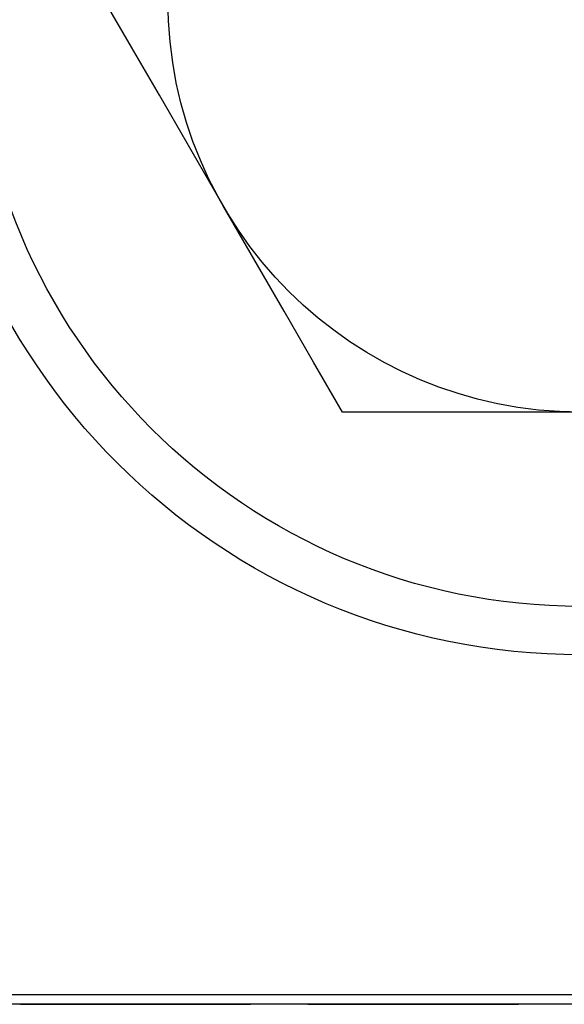
# Model space of a CAD drawing. Extents: x -20 to 372, y -214 to 36.
# Drawn here: x 152 to 164, y -178 to -158 of the extents above; entities that cross this region are included whole.
import ezdxf

# ---------------------------------------------------------------- set-up
doc = ezdxf.new("R2010")
doc.units = 0
doc.header["$MEASUREMENT"] = 0
doc.layers.add('STANDARDEBENE', color=7, linetype='CONTINUOUS')

msp = doc.modelspace()

# ---------------------------------------------------------------- linework, layer by layer
at = {"layer": 'STANDARDEBENE', "color": 7}
for points in [[(159, -165.834), (158.404, -164.802), (157.797, -163.752), (157.175, -162.675), (156.546, -161.585), (156.371, -161.282), (155.8, -160.293), (155.23, -159.305), (154.658, -158.315), (154.092, -157.334)], [(168.815, -165.834), (167.84, -165.834), (165.902, -165.834), (164.909, -165.834), (163.907, -165.834), (162.786, -165.834), (161.834, -165.834), (160.886, -165.834), (159, -165.834)], [(71.907, -177.834), (202.907, -177.834)], [(194.756, -178.035), (194.621, -178.035), (194.222, -178.035), (193.585, -178.035), (192.756, -178.035), (191.792, -178.035), (190.756, -178.035), (150.757, -178.035)], [(152.372, -178.035), (154.39, -178.035)], [(152.372, -178.035), (153.554, -178.035)], [(152.372, -178.035), (152.511, -178.035)], [(152.372, -178.035), (153.554, -178.035)], [(152.372, -178.035), (153.554, -178.035)], [(152.372, -178.035), (153.672, -178.035)], [(152.372, -178.035), (153.554, -178.035)], [(152.372, -178.035), (153.448, -178.035)], [(152.372, -178.035), (152.868, -178.035)], [(152.372, -178.035), (152.779, -178.035)], [(152.372, -178.035), (153.554, -178.035)], [(152.372, -178.035), (154.319, -178.035)], [(152.372, -178.035), (153.493, -178.035)], [(152.372, -178.035), (153.554, -178.035)], [(152.372, -178.035), (154.376, -178.035)], [(152.372, -178.035), (153.404, -178.035)], [(152.372, -178.035), (153.554, -178.035)], [(152.372, -178.035), (153.537, -178.035)], [(152.372, -178.035), (153.27, -178.035)], [(152.372, -178.035), (153.554, -178.035)], [(152.372, -178.035), (153.554, -178.035)], [(152.372, -178.035), (153.554, -178.035)], [(152.372, -178.035), (153.554, -178.035)], [(152.372, -178.035), (153.554, -178.035)], [(152.372, -178.035), (153.716, -178.035)], [(152.372, -178.035), (153.554, -178.035)], [(152.372, -178.035), (154.252, -178.035)], [(152.372, -178.035), (153.554, -178.035)], [(152.372, -178.035), (154.028, -178.035)], [(152.372, -178.035), (153.805, -178.035)], [(152.372, -178.035), (153.554, -178.035)], [(152.372, -178.035), (153.554, -178.035)], [(152.372, -178.035), (153.554, -178.035)], [(152.372, -178.035), (153.002, -178.035)], [(152.372, -178.035), (152.913, -178.035)], [(152.372, -178.035), (153.554, -178.035)], [(152.372, -178.035), (154.29, -178.035)], [(152.372, -178.035), (153.554, -178.035)], [(152.372, -178.035), (153.582, -178.035)], [(152.372, -178.035), (153.091, -178.035)], [(152.372, -178.035), (153.554, -178.035)], [(152.372, -178.035), (154.404, -178.035)], [(152.372, -178.035), (153.554, -178.035)], [(152.372, -178.035), (153.554, -178.035)], [(152.372, -178.035), (153.554, -178.035)], [(152.372, -178.035), (153.359, -178.035)], [(152.372, -178.035), (153.315, -178.035)], [(152.372, -178.035), (153.895, -178.035)], [(152.372, -178.035), (154.348, -178.035)], [(152.372, -178.035), (153.554, -178.035)], [(152.372, -178.035), (152.735, -178.035)], [(152.372, -178.035), (153.554, -178.035)], [(152.372, -178.035), (154.207, -178.035)], [(152.372, -178.035), (154.305, -178.035)], [(152.372, -178.035), (153.554, -178.035)], [(152.372, -178.035), (153.554, -178.035)], [(152.372, -178.035), (154.288, -178.035)], [(152.372, -178.035), (154.073, -178.035)], [(152.372, -178.035), (153.554, -178.035)], [(152.372, -178.035), (153.554, -178.035)], [(152.372, -178.035), (153.554, -178.035)], [(152.372, -178.035), (153.554, -178.035)], [(152.372, -178.035), (152.823, -178.035)], [(152.372, -178.035), (153.554, -178.035)], [(152.372, -178.035), (153.554, -178.035)], [(152.372, -178.035), (153.939, -178.035)], [(152.372, -178.035), (153.18, -178.035)], [(152.372, -178.035), (153.761, -178.035)], [(152.372, -178.035), (153.554, -178.035)], [(152.372, -178.035), (152.466, -178.035)], [(152.372, -178.035), (153.554, -178.035)], [(152.372, -178.035), (154.418, -178.035)], [(152.372, -178.035), (154.117, -178.035)], [(152.372, -178.035), (153.554, -178.035)], [(152.372, -178.035), (152.689, -178.035)], [(152.372, -178.035), (153.554, -178.035)], [(152.372, -178.035), (153.136, -178.035)], [(152.372, -178.035), (154.163, -178.035)], [(152.372, -178.035), (152.645, -178.035)], [(152.372, -178.035), (153.554, -178.035)], [(152.372, -178.035), (153.554, -178.035)], [(152.372, -178.035), (152.555, -178.035)], [(152.372, -178.035), (154.432, -178.035)], [(152.372, -178.035), (153.047, -178.035)], [(152.372, -178.035), (152.957, -178.035)], [(152.372, -178.035), (153.554, -178.035)], [(152.372, -178.035), (153.554, -178.035)], [(152.372, -178.035), (152.421, -178.035)], [(152.372, -178.035), (153.984, -178.035)], [(152.372, -178.035), (153.554, -178.035)], [(152.372, -178.035), (153.554, -178.035)], [(152.372, -178.035), (153.627, -178.035)], [(152.372, -178.035), (153.554, -178.035)], [(152.372, -178.035), (152.6, -178.035)], [(152.372, -178.035), (154.333, -178.035)], [(152.372, -178.035), (153.554, -178.035)], [(152.372, -178.035), (153.225, -178.035)], [(152.372, -178.035), (153.554, -178.035)], [(152.372, -178.035), (153.554, -178.035)], [(152.372, -178.035), (153.554, -178.035)], [(152.372, -178.035), (153.554, -178.035)], [(152.372, -178.035), (153.849, -178.035)], [(152.372, -178.035), (153.554, -178.035)], [(152.372, -178.035), (153.554, -178.035)], [(152.372, -178.035), (153.554, -178.035)], [(152.372, -178.035), (153.554, -178.035)], [(152.372, -178.035), (154.362, -178.035)], [(152.372, -178.035), (153.554, -178.035)], [(152.416, -178.035), (153.554, -178.035)], [(152.46, -178.035), (153.554, -178.035)], [(152.506, -178.035), (153.554, -178.035)], [(152.55, -178.035), (153.554, -178.035)], [(152.595, -178.035), (153.554, -178.035)], [(152.639, -178.035), (153.554, -178.035)], [(152.684, -178.035), (153.554, -178.035)], [(152.729, -178.035), (153.554, -178.035)], [(152.774, -178.035), (153.554, -178.035)], [(152.818, -178.035), (153.554, -178.035)], [(152.862, -178.035), (153.554, -178.035)], [(152.907, -178.035), (153.554, -178.035)], [(152.952, -178.035), (153.554, -178.035)], [(152.996, -178.035), (153.554, -178.035)], [(153.041, -178.035), (153.554, -178.035)], [(153.086, -178.035), (153.554, -178.035)], [(153.13, -178.035), (153.554, -178.035)], [(153.175, -178.035), (153.554, -178.035)], [(153.22, -178.035), (153.554, -178.035)], [(153.264, -178.035), (153.554, -178.035)], [(153.309, -178.035), (153.554, -178.035)], [(153.354, -178.035), (153.554, -178.035)], [(153.399, -178.035), (153.554, -178.035)], [(153.443, -178.035), (153.554, -178.035)], [(153.488, -178.035), (153.554, -178.035)], [(153.532, -178.035), (153.554, -178.035)], [(153.554, -178.035), (155.189, -178.035)], [(153.557, -178.035), (154.447, -178.035)], [(153.571, -178.035), (154.461, -178.035)], [(153.585, -178.035), (154.475, -178.035)], [(153.599, -178.035), (154.489, -178.035)], [(153.613, -178.035), (154.504, -178.035)], [(153.627, -178.035), (154.518, -178.035)], [(153.642, -178.035), (154.532, -178.035)], [(153.656, -178.035), (154.546, -178.035)], [(153.67, -178.035), (154.56, -178.035)], [(153.684, -178.035), (154.575, -178.035)], [(153.698, -178.035), (154.589, -178.035)], [(153.712, -178.035), (154.603, -178.035)], [(153.727, -178.035), (154.618, -178.035)], [(153.74, -178.035), (154.631, -178.035)], [(153.756, -178.035), (154.646, -178.035)], [(153.769, -178.035), (154.66, -178.035)], [(153.783, -178.035), (154.673, -178.035)], [(153.797, -178.035), (154.688, -178.035)], [(153.812, -178.035), (154.702, -178.035)], [(153.826, -178.035), (154.716, -178.035)], [(153.84, -178.035), (154.731, -178.035)], [(153.854, -178.035), (154.745, -178.035)], [(153.868, -178.035), (154.759, -178.035)], [(153.883, -178.035), (154.773, -178.035)], [(153.897, -178.035), (154.787, -178.035)], [(153.911, -178.035), (154.802, -178.035)], [(153.925, -178.035), (154.816, -178.035)], [(153.939, -178.035), (154.83, -178.035)], [(153.954, -178.035), (154.844, -178.035)], [(153.968, -178.035), (154.858, -178.035)], [(153.982, -178.035), (154.872, -178.035)], [(153.996, -178.035), (154.887, -178.035)], [(154.011, -178.035), (154.901, -178.035)], [(154.024, -178.035), (154.915, -178.035)], [(154.039, -178.035), (154.929, -178.035)], [(154.053, -178.035), (154.944, -178.035)], [(154.067, -178.035), (154.958, -178.035)], [(154.082, -178.035), (154.972, -178.035)], [(154.095, -178.035), (154.986, -178.035)], [(154.11, -178.035), (155, -178.035)], [(154.124, -178.035), (155.014, -178.035)], [(154.138, -178.035), (155.028, -178.035)], [(154.153, -178.035), (155.043, -178.035)], [(154.166, -178.035), (155.057, -178.035)], [(154.18, -178.035), (155.07, -178.035)], [(154.195, -178.035), (155.085, -178.035)], [(154.209, -178.035), (155.099, -178.035)], [(154.223, -178.035), (155.114, -178.035)], [(154.238, -178.035), (155.128, -178.035)], [(154.252, -178.035), (155.142, -178.035)], [(154.266, -178.035), (155.156, -178.035)], [(154.28, -178.035), (155.17, -178.035)], [(154.288, -178.035), (155.921, -178.035)], [(154.294, -178.035), (155.184, -178.035)], [(154.308, -178.035), (155.199, -178.035)], [(154.323, -178.035), (155.213, -178.035)], [(154.336, -178.035), (155.227, -178.035)], [(154.351, -178.035), (155.241, -178.035)], [(154.365, -178.035), (155.255, -178.035)], [(154.379, -178.035), (155.269, -178.035)], [(154.394, -178.035), (155.284, -178.035)], [(154.407, -178.035), (155.298, -178.035)], [(154.422, -178.035), (155.313, -178.035)], [(154.436, -178.035), (155.327, -178.035)], [(154.45, -178.035), (155.34, -178.035)], [(154.464, -178.035), (155.356, -178.035)], [(154.478, -178.035), (155.369, -178.035)], [(154.493, -178.035), (155.383, -178.035)], [(154.507, -178.035), (155.398, -178.035)], [(154.52, -178.035), (155.411, -178.035)], [(154.535, -178.035), (155.427, -178.035)], [(154.549, -178.035), (155.44, -178.035)], [(154.563, -178.035), (155.454, -178.035)], [(154.578, -178.035), (155.469, -178.035)], [(154.592, -178.035), (155.482, -178.035)], [(154.606, -178.035), (155.496, -178.035)], [(154.62, -178.035), (155.511, -178.035)], [(154.634, -178.035), (155.525, -178.035)], [(154.649, -178.035), (155.54, -178.035)], [(154.663, -178.035), (155.554, -178.035)], [(154.677, -178.035), (155.568, -178.035)], [(154.691, -178.035), (155.582, -178.035)], [(154.706, -178.035), (155.596, -178.035)], [(154.72, -178.035), (155.61, -178.035)], [(154.734, -178.035), (155.625, -178.035)], [(154.748, -178.035), (155.639, -178.035)], [(154.762, -178.035), (155.653, -178.035)], [(154.777, -178.035), (155.667, -178.035)], [(154.791, -178.035), (155.681, -178.035)], [(154.804, -178.035), (155.695, -178.035)], [(154.819, -178.035), (155.71, -178.035)], [(154.833, -178.035), (155.723, -178.035)], [(154.847, -178.035), (155.738, -178.035)], [(154.862, -178.035), (155.752, -178.035)], [(154.875, -178.035), (155.766, -178.035)], [(154.89, -178.035), (155.781, -178.035)], [(154.904, -178.035), (155.795, -178.035)], [(154.918, -178.035), (155.809, -178.035)], [(154.932, -178.035), (155.823, -178.035)], [(154.946, -178.035), (155.837, -178.035)], [(154.961, -178.035), (155.851, -178.035)], [(154.975, -178.035), (155.865, -178.035)], [(154.989, -178.035), (155.88, -178.035)], [(155.003, -178.035), (155.894, -178.035)], [(155.018, -178.035), (155.908, -178.035)], [(155.032, -178.035), (157.104, -178.035)], [(155.046, -178.035), (157.104, -178.035)], [(155.06, -178.035), (157.104, -178.035)], [(155.074, -178.035), (157.104, -178.035)], [(155.089, -178.035), (157.104, -178.035)], [(155.103, -178.035), (157.104, -178.035)], [(155.116, -178.035), (157.104, -178.035)], [(155.131, -178.035), (157.104, -178.035)], [(155.145, -178.035), (157.104, -178.035)], [(155.16, -178.035), (157.104, -178.035)], [(155.174, -178.035), (157.104, -178.035)], [(155.187, -178.035), (157.104, -178.035)], [(155.189, -178.035), (157.104, -178.035)], [(155.229, -178.035), (157.104, -178.035)], [(155.274, -178.035), (157.104, -178.035)], [(155.318, -178.035), (157.104, -178.035)], [(155.362, -178.035), (157.104, -178.035)], [(155.407, -178.035), (157.104, -178.035)], [(155.452, -178.035), (157.104, -178.035)], [(155.496, -178.035), (157.104, -178.035)], [(155.542, -178.035), (157.104, -178.035)], [(155.586, -178.035), (157.104, -178.035)], [(155.63, -178.035), (157.104, -178.035)], [(155.675, -178.035), (157.104, -178.035)], [(155.72, -178.035), (157.104, -178.035)], [(155.764, -178.035), (157.104, -178.035)], [(155.809, -178.035), (157.104, -178.035)], [(155.854, -178.035), (157.104, -178.035)], [(155.898, -178.035), (157.104, -178.035)], [(155.921, -178.035), (156.439, -178.035)], [(155.921, -178.035), (157.104, -178.035)], [(155.921, -178.035), (157.104, -178.035)], [(155.921, -178.035), (157.104, -178.035)], [(155.921, -178.035), (156.663, -178.035)], [(155.921, -178.035), (156.796, -178.035)], [(155.921, -178.035), (157.104, -178.035)], [(155.921, -178.035), (157.104, -178.035)], [(155.921, -178.035), (157.104, -178.035)], [(155.921, -178.035), (157.104, -178.035)], [(155.921, -178.035), (157.104, -178.035)], [(155.921, -178.035), (157.104, -178.035)], [(155.921, -178.035), (156.261, -178.035)], [(155.921, -178.035), (157.104, -178.035)], [(155.921, -178.035), (156.35, -178.035)], [(155.921, -178.035), (157.104, -178.035)], [(155.921, -178.035), (157.104, -178.035)], [(155.921, -178.035), (157.104, -178.035)], [(155.921, -178.035), (157.104, -178.035)], [(155.921, -178.035), (157.104, -178.035)], [(155.921, -178.035), (157.104, -178.035)], [(155.921, -178.035), (157.104, -178.035)], [(155.921, -178.035), (157.104, -178.035)], [(155.921, -178.035), (157.104, -178.035)], [(155.921, -178.035), (157.104, -178.035)], [(155.921, -178.035), (157.104, -178.035)], [(155.921, -178.035), (157.02, -178.035)], [(155.921, -178.035), (156.127, -178.035)], [(155.921, -178.035), (157.104, -178.035)], [(155.921, -178.035), (157.104, -178.035)], [(155.921, -178.035), (157.104, -178.035)], [(155.921, -178.035), (156.93, -178.035)], [(155.921, -178.035), (155.949, -178.035)], [(155.921, -178.035), (157.064, -178.035)], [(155.921, -178.035), (157.104, -178.035)], [(155.921, -178.035), (157.104, -178.035)], [(155.921, -178.035), (157.104, -178.035)], [(155.921, -178.035), (157.104, -178.035)], [(155.921, -178.035), (157.104, -178.035)], [(155.921, -178.035), (156.395, -178.035)], [(155.921, -178.035), (157.104, -178.035)], [(155.921, -178.035), (157.104, -178.035)], [(155.921, -178.035), (157.104, -178.035)], [(155.921, -178.035), (157.104, -178.035)], [(155.921, -178.035), (157.104, -178.035)], [(155.921, -178.035), (156.305, -178.035)], [(155.921, -178.035), (156.618, -178.035)], [(155.921, -178.035), (157.104, -178.035)], [(155.921, -178.035), (157.104, -178.035)], [(155.921, -178.035), (156.484, -178.035)], [(155.921, -178.035), (156.752, -178.035)], [(155.921, -178.035), (156.038, -178.035)], [(155.921, -178.035), (157.104, -178.035)], [(155.921, -178.035), (157.104, -178.035)], [(155.921, -178.035), (156.529, -178.035)], [(155.921, -178.035), (156.707, -178.035)], [(155.921, -178.035), (155.993, -178.035)], [(155.921, -178.035), (157.104, -178.035)], [(155.921, -178.035), (156.841, -178.035)], [(155.921, -178.035), (156.975, -178.035)], [(155.921, -178.035), (156.573, -178.035)], [(155.921, -178.035), (157.104, -178.035)], [(155.921, -178.035), (157.104, -178.035)], [(155.921, -178.035), (157.104, -178.035)], [(155.921, -178.035), (157.104, -178.035)], [(155.921, -178.035), (157.104, -178.035)], [(155.921, -178.035), (156.216, -178.035)], [(155.921, -178.035), (157.104, -178.035)], [(155.921, -178.035), (156.171, -178.035)], [(155.921, -178.035), (157.104, -178.035)], [(155.921, -178.035), (157.104, -178.035)], [(155.921, -178.035), (157.104, -178.035)], [(155.921, -178.035), (156.082, -178.035)], [(155.921, -178.035), (157.104, -178.035)], [(155.921, -178.035), (157.104, -178.035)], [(155.921, -178.035), (157.104, -178.035)], [(155.921, -178.035), (156.885, -178.035)], [(155.921, -178.035), (157.104, -178.035)], [(155.921, -178.035), (157.104, -178.035)], [(155.943, -178.035), (157.104, -178.035)], [(155.988, -178.035), (157.104, -178.035)], [(156.032, -178.035), (157.104, -178.035)], [(156.076, -178.035), (157.104, -178.035)], [(156.122, -178.035), (157.104, -178.035)], [(156.166, -178.035), (157.104, -178.035)], [(156.211, -178.035), (157.104, -178.035)], [(156.255, -178.035), (157.104, -178.035)], [(156.3, -178.035), (157.104, -178.035)], [(156.344, -178.035), (157.104, -178.035)], [(156.39, -178.035), (157.104, -178.035)], [(156.434, -178.035), (157.104, -178.035)], [(156.479, -178.035), (157.104, -178.035)], [(156.523, -178.035), (157.104, -178.035)], [(156.568, -178.035), (157.104, -178.035)], [(156.612, -178.035), (157.104, -178.035)], [(156.657, -178.035), (157.104, -178.035)], [(156.702, -178.035), (157.104, -178.035)], [(156.746, -178.035), (157.104, -178.035)], [(156.791, -178.035), (157.104, -178.035)], [(156.836, -178.035), (157.104, -178.035)], [(156.88, -178.035), (157.104, -178.035)], [(156.925, -178.035), (157.104, -178.035)], [(156.97, -178.035), (157.104, -178.035)], [(157.014, -178.035), (157.104, -178.035)], [(157.059, -178.035), (157.104, -178.035)], [(158.287, -178.035), (159.17, -178.035)], [(158.287, -178.035), (159.102, -178.035)], [(158.287, -178.035), (159.236, -178.035)], [(158.287, -178.035), (159.393, -178.035)], [(158.287, -178.035), (158.59, -178.035)], [(158.287, -178.035), (159.292, -178.035)], [(158.287, -178.035), (158.88, -178.035)], [(158.287, -178.035), (159.136, -178.035)], [(158.287, -178.035), (159.282, -178.035)], [(158.287, -178.035), (159.426, -178.035)], [(158.287, -178.035), (159.214, -178.035)], [(158.287, -178.035), (158.411, -178.035)], [(158.287, -178.035), (159.036, -178.035)], [(158.287, -178.035), (158.444, -178.035)], [(158.287, -178.035), (159.304, -178.035)], [(158.287, -178.035), (158.757, -178.035)], [(158.287, -178.035), (158.433, -178.035)], [(158.287, -178.035), (159.37, -178.035)], [(158.287, -178.035), (159.326, -178.035)], [(158.287, -178.035), (159.27, -178.035)], [(158.287, -178.035), (158.311, -178.035)], [(158.287, -178.035), (158.634, -178.035)], [(158.287, -178.035), (159.202, -178.035)], [(158.287, -178.035), (159.359, -178.035)], [(158.287, -178.035), (159.18, -178.035)], [(158.287, -178.035), (158.913, -178.035)], [(158.287, -178.035), (158.946, -178.035)], [(158.287, -178.035), (158.534, -178.035)], [(158.287, -178.035), (159.448, -178.035)], [(158.287, -178.035), (159.459, -178.035)], [(158.287, -178.035), (159.147, -178.035)], [(158.287, -178.035), (159.003, -178.035)], [(158.287, -178.035), (158.567, -178.035)], [(158.287, -178.035), (158.612, -178.035)], [(158.287, -178.035), (159.471, -178.035)], [(158.287, -178.035), (158.712, -178.035)], [(158.287, -178.035), (158.668, -178.035)], [(158.287, -178.035), (159.158, -178.035)], [(158.287, -178.035), (159.404, -178.035)], [(158.287, -178.035), (158.868, -178.035)], [(158.287, -178.035), (158.378, -178.035)], [(158.287, -178.035), (159.08, -178.035)], [(158.287, -178.035), (159.058, -178.035)], [(158.287, -178.035), (158.288, -178.035)], [(158.287, -178.035), (158.679, -178.035)], [(158.287, -178.035), (159.437, -178.035)], [(158.287, -178.035), (159.192, -178.035)], [(158.287, -178.035), (159.069, -178.035)], [(158.287, -178.035), (158.522, -178.035)], [(158.287, -178.035), (158.701, -178.035)], [(158.287, -178.035), (158.823, -178.035)], [(158.287, -178.035), (158.367, -178.035)], [(158.287, -178.035), (158.779, -178.035)], [(158.287, -178.035), (160.259, -178.035)], [(158.287, -178.035), (158.98, -178.035)], [(158.287, -178.035), (159.348, -178.035)], [(158.287, -178.035), (159.124, -178.035)], [(158.287, -178.035), (158.901, -178.035)], [(158.287, -178.035), (158.734, -178.035)], [(158.287, -178.035), (159.315, -178.035)], [(158.287, -178.035), (158.858, -178.035)], [(158.287, -178.035), (159.259, -178.035)], [(158.287, -178.035), (158.467, -178.035)], [(158.287, -178.035), (158.624, -178.035)], [(158.287, -178.035), (158.69, -178.035)], [(158.287, -178.035), (160.259, -178.035)], [(158.287, -178.035), (158.333, -178.035)], [(158.287, -178.035), (158.512, -178.035)], [(158.287, -178.035), (158.556, -178.035)], [(158.287, -178.035), (159.091, -178.035)], [(158.287, -178.035), (158.991, -178.035)], [(158.287, -178.035), (158.4, -178.035)], [(158.287, -178.035), (158.646, -178.035)], [(158.287, -178.035), (158.545, -178.035)], [(158.287, -178.035), (159.113, -178.035)], [(158.287, -178.035), (158.936, -178.035)], [(158.287, -178.035), (158.924, -178.035)], [(158.287, -178.035), (158.723, -178.035)], [(158.287, -178.035), (159.337, -178.035)], [(158.287, -178.035), (159.014, -178.035)], [(158.287, -178.035), (159.024, -178.035)], [(158.287, -178.035), (158.969, -178.035)], [(158.287, -178.035), (158.79, -178.035)], [(158.287, -178.035), (159.381, -178.035)], [(158.287, -178.035), (158.578, -178.035)], [(158.287, -178.035), (158.812, -178.035)], [(158.287, -178.035), (159.415, -178.035)], [(158.287, -178.035), (159.047, -178.035)], [(158.287, -178.035), (158.768, -178.035)], [(158.287, -178.035), (159.225, -178.035)], [(158.287, -178.035), (158.422, -178.035)], [(158.287, -178.035), (158.657, -178.035)], [(158.287, -178.035), (158.456, -178.035)], [(158.287, -178.035), (158.835, -178.035)], [(158.287, -178.035), (158.344, -178.035)], [(158.287, -178.035), (158.846, -178.035)], [(158.287, -178.035), (158.5, -178.035)], [(158.287, -178.035), (158.3, -178.035)], [(158.287, -178.035), (158.356, -178.035)], [(158.287, -178.035), (158.89, -178.035)], [(158.287, -178.035), (158.601, -178.035)], [(158.287, -178.035), (158.322, -178.035)], [(158.287, -178.035), (158.389, -178.035)], [(158.287, -178.035), (159.248, -178.035)], [(158.287, -178.035), (158.489, -178.035)], [(158.287, -178.035), (158.958, -178.035)], [(158.287, -178.035), (158.477, -178.035)], [(158.287, -178.035), (158.746, -178.035)], [(158.287, -178.035), (158.801, -178.035)], [(158.288, -178.035), (158.293, -178.035)], [(158.3, -178.035), (158.337, -178.035)], [(158.311, -178.035), (158.381, -178.035)], [(158.322, -178.035), (158.426, -178.035)], [(158.331, -178.035), (159.516, -178.035)], [(158.333, -178.035), (158.471, -178.035)], [(158.344, -178.035), (158.515, -178.035)], [(158.356, -178.035), (158.559, -178.035)], [(158.367, -178.035), (158.604, -178.035)], [(158.376, -178.035), (159.561, -178.035)], [(158.378, -178.035), (158.649, -178.035)], [(158.389, -178.035), (158.694, -178.035)], [(158.4, -178.035), (158.739, -178.035)], [(158.411, -178.035), (158.783, -178.035)], [(158.42, -178.035), (159.605, -178.035)], [(158.422, -178.035), (158.828, -178.035)], [(158.433, -178.035), (158.872, -178.035)], [(158.444, -178.035), (158.917, -178.035)], [(158.456, -178.035), (158.962, -178.035)], [(158.466, -178.035), (159.65, -178.035)], [(158.467, -178.035), (159.007, -178.035)], [(158.477, -178.035), (159.051, -178.035)], [(158.489, -178.035), (159.096, -178.035)], [(158.5, -178.035), (159.14, -178.035)], [(158.51, -178.035), (159.694, -178.035)], [(158.512, -178.035), (159.185, -178.035)], [(158.522, -178.035), (159.229, -178.035)], [(158.534, -178.035), (159.275, -178.035)], [(158.545, -178.035), (159.319, -178.035)], [(158.555, -178.035), (159.739, -178.035)], [(158.556, -178.035), (159.363, -178.035)], [(158.567, -178.035), (159.408, -178.035)], [(158.578, -178.035), (159.453, -178.035)], [(158.59, -178.035), (159.497, -178.035)], [(158.599, -178.035), (159.783, -178.035)], [(158.601, -178.035), (159.542, -178.035)], [(158.612, -178.035), (159.587, -178.035)], [(158.624, -178.035), (159.631, -178.035)], [(158.634, -178.035), (159.676, -178.035)], [(158.644, -178.035), (159.828, -178.035)], [(158.646, -178.035), (159.72, -178.035)], [(158.657, -178.035), (159.765, -178.035)], [(158.668, -178.035), (159.809, -178.035)], [(158.679, -178.035), (159.855, -178.035)], [(158.688, -178.035), (159.873, -178.035)], [(158.69, -178.035), (159.899, -178.035)], [(158.701, -178.035), (159.944, -178.035)], [(158.712, -178.035), (159.989, -178.035)], [(158.723, -178.035), (160.033, -178.035)], [(158.734, -178.035), (159.918, -178.035)], [(158.734, -178.035), (160.077, -178.035)], [(158.746, -178.035), (160.123, -178.035)], [(158.757, -178.035), (160.167, -178.035)], [(158.768, -178.035), (160.212, -178.035)], [(158.778, -178.035), (159.962, -178.035)], [(158.779, -178.035), (160.257, -178.035)], [(158.79, -178.035), (160.301, -178.035)], [(158.801, -178.035), (160.344, -178.035)], [(158.812, -178.035), (160.386, -178.035)], [(158.822, -178.035), (160.006, -178.035)], [(158.823, -178.035), (160.429, -178.035)], [(158.835, -178.035), (160.47, -178.035)], [(158.846, -178.035), (160.511, -178.035)], [(158.858, -178.035), (160.551, -178.035)], [(158.867, -178.035), (160.052, -178.035)], [(158.868, -178.035), (160.591, -178.035)], [(158.88, -178.035), (159.47, -178.035)], [(158.89, -178.035), (159.47, -178.035)], [(158.901, -178.035), (159.47, -178.035)], [(158.912, -178.035), (160.096, -178.035)], [(158.913, -178.035), (159.47, -178.035)], [(158.924, -178.035), (159.47, -178.035)], [(158.936, -178.035), (159.47, -178.035)], [(158.946, -178.035), (159.47, -178.035)], [(158.956, -178.035), (160.141, -178.035)], [(158.958, -178.035), (159.47, -178.035)], [(158.969, -178.035), (159.47, -178.035)], [(158.98, -178.035), (159.47, -178.035)], [(158.991, -178.035), (159.47, -178.035)], [(159, -178.035), (160.186, -178.035)], [(159.003, -178.035), (159.47, -178.035)], [(159.014, -178.035), (159.47, -178.035)], [(159.024, -178.035), (159.47, -178.035)], [(159.036, -178.035), (159.47, -178.035)], [(159.046, -178.035), (160.23, -178.035)], [(159.047, -178.035), (159.47, -178.035)], [(159.058, -178.035), (159.47, -178.035)], [(159.069, -178.035), (159.47, -178.035)], [(159.08, -178.035), (159.47, -178.035)], [(159.09, -178.035), (160.275, -178.035)], [(159.091, -178.035), (159.47, -178.035)], [(159.102, -178.035), (159.47, -178.035)], [(159.113, -178.035), (159.47, -178.035)], [(159.124, -178.035), (159.47, -178.035)], [(159.135, -178.035), (160.321, -178.035)], [(159.136, -178.035), (159.47, -178.035)], [(159.147, -178.035), (159.47, -178.035)], [(159.158, -178.035), (159.47, -178.035)], [(159.17, -178.035), (159.47, -178.035)], [(159.18, -178.035), (159.47, -178.035)], [(159.18, -178.035), (160.369, -178.035)], [(159.192, -178.035), (159.47, -178.035)], [(159.202, -178.035), (159.47, -178.035)], [(159.214, -178.035), (159.47, -178.035)], [(159.224, -178.035), (160.42, -178.035)], [(159.225, -178.035), (159.47, -178.035)], [(159.236, -178.035), (159.47, -178.035)], [(159.248, -178.035), (159.47, -178.035)], [(159.259, -178.035), (159.47, -178.035)], [(159.268, -178.035), (160.472, -178.035)], [(159.27, -178.035), (159.47, -178.035)], [(159.282, -178.035), (159.47, -178.035)], [(159.292, -178.035), (159.47, -178.035)], [(159.304, -178.035), (159.47, -178.035)], [(159.313, -178.035), (160.529, -178.035)], [(159.315, -178.035), (159.47, -178.035)], [(159.326, -178.035), (159.47, -178.035)], [(159.337, -178.035), (159.47, -178.035)], [(159.348, -178.035), (159.47, -178.035)], [(159.358, -178.035), (160.589, -178.035)], [(159.359, -178.035), (159.47, -178.035)], [(159.37, -178.035), (159.47, -178.035)], [(159.381, -178.035), (159.47, -178.035)], [(159.393, -178.035), (159.47, -178.035)], [(159.403, -178.035), (160.655, -178.035)], [(159.404, -178.035), (159.47, -178.035)], [(159.415, -178.035), (159.47, -178.035)], [(159.426, -178.035), (159.47, -178.035)], [(159.437, -178.035), (159.47, -178.035)], [(159.448, -178.035), (160.729, -178.035)], [(159.448, -178.035), (159.47, -178.035)], [(159.459, -178.035), (159.47, -178.035)], [(159.47, -178.035), (160.259, -178.035)], [(159.47, -178.035), (160.259, -178.035)], [(159.473, -178.035), (160.629, -178.035)], [(159.492, -178.035), (160.815, -178.035)], [(159.519, -178.035), (160.667, -178.035)], [(159.537, -178.035), (160.93, -178.035)], [(159.563, -178.035), (160.704, -178.035)], [(159.581, -178.035), (162.548, -178.035)], [(159.607, -178.035), (160.742, -178.035)], [(159.626, -178.035), (162.558, -178.035)], [(159.652, -178.035), (160.779, -178.035)], [(159.67, -178.035), (162.566, -178.035)], [(159.697, -178.035), (160.815, -178.035)], [(159.716, -178.035), (162.574, -178.035)], [(159.741, -178.035), (160.85, -178.035)], [(159.76, -178.035), (162.582, -178.035)], [(159.786, -178.035), (160.886, -178.035)], [(159.804, -178.035), (162.589, -178.035)], [(159.831, -178.035), (160.92, -178.035)], [(159.85, -178.035), (162.595, -178.035)], [(159.876, -178.035), (160.955, -178.035)], [(159.894, -178.035), (162.601, -178.035)], [(159.92, -178.035), (160.989, -178.035)], [(159.938, -178.035), (162.606, -178.035)], [(159.965, -178.035), (161.022, -178.035)], [(159.983, -178.035), (162.611, -178.035)], [(160.009, -178.035), (161.056, -178.035)], [(160.028, -178.035), (162.615, -178.035)], [(160.054, -178.035), (161.088, -178.035)], [(160.072, -178.035), (162.618, -178.035)], [(160.099, -178.035), (161.12, -178.035)], [(160.117, -178.035), (162.621, -178.035)], [(160.144, -178.035), (161.152, -178.035)], [(160.161, -178.035), (162.623, -178.035)], [(160.188, -178.035), (161.184, -178.035)], [(160.206, -178.035), (162.625, -178.035)], [(160.232, -178.035), (161.215, -178.035)], [(160.25, -178.035), (162.625, -178.035)], [(160.277, -178.035), (161.246, -178.035)], [(160.296, -178.035), (162.625, -178.035)], [(160.32, -178.035), (161.276, -178.035)], [(160.341, -178.035), (162.624, -178.035)], [(160.362, -178.035), (161.307, -178.035)], [(160.388, -178.035), (162.622, -178.035)], [(160.403, -178.035), (161.336, -178.035)], [(160.436, -178.035), (162.618, -178.035)], [(160.442, -178.035), (161.365, -178.035)], [(160.479, -178.035), (161.395, -178.035)], [(160.485, -178.035), (162.614, -178.035)], [(160.516, -178.035), (161.423, -178.035)], [(160.535, -178.035), (162.61, -178.035)], [(160.553, -178.035), (161.451, -178.035)], [(160.586, -178.035), (162.603, -178.035)], [(160.587, -178.035), (161.48, -178.035)], [(160.622, -178.035), (161.507, -178.035)], [(160.639, -178.035), (162.594, -178.035)], [(160.655, -178.035), (161.535, -178.035)], [(160.688, -178.035), (161.561, -178.035)], [(160.693, -178.035), (162.585, -178.035)], [(160.72, -178.035), (161.588, -178.035)], [(160.749, -178.035), (162.574, -178.035)], [(160.751, -178.035), (161.615, -178.035)], [(160.781, -178.035), (161.641, -178.035)], [(160.806, -178.035), (162.561, -178.035)], [(160.81, -178.035), (161.666, -178.035)], [(160.839, -178.035), (161.692, -178.035)], [(160.866, -178.035), (162.545, -178.035)], [(160.868, -178.035), (161.717, -178.035)], [(160.895, -178.035), (161.742, -178.035)], [(160.922, -178.035), (161.766, -178.035)], [(160.928, -178.035), (162.528, -178.035)], [(160.948, -178.035), (161.791, -178.035)], [(160.974, -178.035), (161.815, -178.035)], [(160.992, -178.035), (162.508, -178.035)], [(160.999, -178.035), (161.839, -178.035)], [(161.023, -178.035), (161.862, -178.035)], [(161.047, -178.035), (161.885, -178.035)], [(161.061, -178.035), (162.484, -178.035)], [(161.071, -178.035), (161.908, -178.035)], [(161.093, -178.035), (161.931, -178.035)], [(161.116, -178.035), (161.953, -178.035)], [(161.132, -178.035), (162.457, -178.035)], [(161.137, -178.035), (161.974, -178.035)], [(161.158, -178.035), (161.996, -178.035)], [(161.178, -178.035), (162.017, -178.035)], [(161.198, -178.035), (162.038, -178.035)], [(161.209, -178.035), (162.426, -178.035)], [(161.217, -178.035), (162.06, -178.035)], [(161.234, -178.035), (162.539, -178.035)], [(161.236, -178.035), (162.079, -178.035)], [(161.253, -178.035), (162.1, -178.035)], [(161.27, -178.035), (162.119, -178.035)], [(161.287, -178.035), (162.139, -178.035)], [(161.292, -178.035), (162.387, -178.035)], [(161.302, -178.035), (162.158, -178.035)], [(161.302, -178.035), (162.529, -178.035)], [(161.318, -178.035), (162.177, -178.035)], [(161.332, -178.035), (162.195, -178.035)], [(161.344, -178.035), (162.519, -178.035)], [(161.346, -178.035), (162.214, -178.035)], [(161.36, -178.035), (162.232, -178.035)], [(161.371, -178.035), (162.249, -178.035)], [(161.373, -178.035), (162.508, -178.035)], [(161.383, -178.035), (162.266, -178.035)], [(161.384, -178.035), (162.339, -178.035)], [(161.393, -178.035), (162.284, -178.035)], [(161.395, -178.035), (162.497, -178.035)], [(161.404, -178.035), (162.3, -178.035)], [(161.411, -178.035), (162.486, -178.035)], [(161.412, -178.035), (162.317, -178.035)], [(161.42, -178.035), (162.333, -178.035)], [(161.422, -178.035), (162.474, -178.035)], [(161.426, -178.035), (162.348, -178.035)], [(161.431, -178.035), (162.461, -178.035)], [(161.433, -178.035), (162.364, -178.035)], [(161.437, -178.035), (162.379, -178.035)], [(161.438, -178.035), (162.448, -178.035)], [(161.44, -178.035), (162.393, -178.035)], [(161.441, -178.035), (162.435, -178.035)], [(161.442, -178.035), (162.408, -178.035)], [(161.442, -178.035), (162.421, -178.035)], [(161.489, -178.035), (162.28, -178.035)], [(161.617, -178.035), (162.195, -178.035)], [(161.832, -178.035), (162.025, -178.035)]]:
    msp.add_lwpolyline(points, dxfattribs=at)
for points, knots in [([(177.407, -157.334), (177.407, -149.879), (171.363, -143.834), (163.907, -143.834), (156.451, -143.834), (150.407, -149.879), (150.407, -157.334), (150.407, -164.79), (156.451, -170.834), (163.907, -170.834), (171.363, -170.834), (177.407, -164.79), (177.407, -157.334)], [0, 0, 0, 0, 1, 1, 1, 2, 2, 2, 3, 3, 3, 4, 4, 4, 4]), ([(176.407, -157.334), (176.407, -150.431), (170.81, -144.835), (163.907, -144.835), (157.004, -144.835), (151.407, -150.431), (151.407, -157.334), (151.407, -164.238), (157.004, -169.835), (163.907, -169.835), (170.81, -169.835), (176.407, -164.238), (176.407, -157.334)], [0, 0, 0, 0, 1, 1, 1, 2, 2, 2, 3, 3, 3, 4, 4, 4, 4]), ([(172.407, -157.334), (172.407, -152.64), (168.601, -148.835), (163.907, -148.835), (159.213, -148.835), (155.407, -152.64), (155.407, -157.334), (155.407, -162.029), (159.213, -165.834), (163.907, -165.834), (168.601, -165.834), (172.407, -162.029), (172.407, -157.334)], [0, 0, 0, 0, 1, 1, 1, 2, 2, 2, 3, 3, 3, 4, 4, 4, 4]), ([(160.259, -178.035), (160.259, -178.035), (160.872, -178.035), (160.872, -178.035), (160.872, -178.035), (161.442, -178.035), (161.442, -178.035), (161.442, -178.035), (161.932, -178.035), (161.932, -178.035), (161.932, -178.035), (162.308, -178.035), (162.308, -178.035), (162.308, -178.035), (162.545, -178.035), (162.545, -178.035), (162.545, -178.035), (162.625, -178.035), (162.625, -178.035), (162.625, -178.035), (162.545, -178.035), (162.545, -178.035), (162.545, -178.035), (162.308, -178.035), (162.308, -178.035), (162.308, -178.035), (161.932, -178.035), (161.932, -178.035), (161.932, -178.035), (161.442, -178.035), (161.442, -178.035), (161.442, -178.035), (160.872, -178.035), (160.872, -178.035), (160.872, -178.035), (160.259, -178.035), (160.259, -178.035)], [0, 0, 0, 0, 1, 1, 1, 2, 2, 2, 3, 3, 3, 4, 4, 4, 5, 5, 5, 6, 6, 6, 7, 7, 7, 8, 8, 8, 9, 9, 9, 10, 10, 10, 11, 11, 11, 12, 12, 12, 12]), ([(160.259, -178.035), (160.259, -178.035), (160.712, -178.035), (160.712, -178.035), (160.712, -178.035), (161.096, -178.035), (161.096, -178.035), (161.096, -178.035), (161.352, -178.035), (161.352, -178.035), (161.352, -178.035), (161.442, -178.035), (161.442, -178.035), (161.442, -178.035), (161.352, -178.035), (161.352, -178.035), (161.352, -178.035), (161.096, -178.035), (161.096, -178.035), (161.096, -178.035), (160.712, -178.035), (160.712, -178.035), (160.712, -178.035), (160.259, -178.035), (160.259, -178.035)], [0, 0, 0, 0, 1, 1, 1, 2, 2, 2, 3, 3, 3, 4, 4, 4, 5, 5, 5, 6, 6, 6, 7, 7, 7, 8, 8, 8, 8])]:
    msp.add_open_spline(points, degree=3, knots=knots, dxfattribs=at)

doc.saveas('drawing.dxf')
